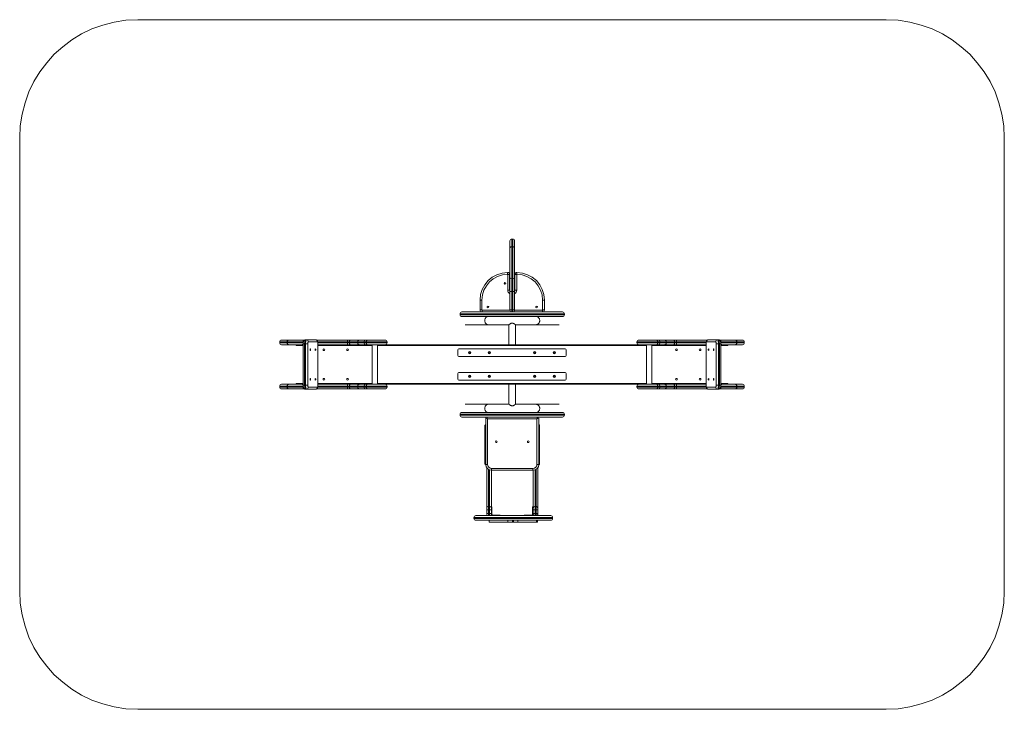
# Model space of a CAD drawing. Units: millimetres. Extents: x -2225 to 2775, y -1835 to 1665.
import ezdxf

# ---------------------------------------------------------------- set-up
doc = ezdxf.new("R2010")
doc.units = ezdxf.units.MM

msp = doc.modelspace()

# ---------------------------------------------------------------- linework, layer by layer
at = {"color": 7, "linetype": 'Continuous', "lineweight": 15}
for p, q in [((2175, 1665), (-1625, 1665)), ((-2225, 1065), (-2225, -1235)), ((2775, -1235), (2775, 1065)), ((278.9, 551.9), (273.9, 551.9)), ((273.9, 551.9), (273.9, 181.9)), ((278.9, 181.9), (278.9, 551.9)), ((264.4, 191.4), (264.4, 542.4)), ((278.9, 512.9), (273.9, 512.9)), ((288.4, 542.4), (288.4, 191.4)), ((252.9, 372.4), (252.9, 381.9)), ((253.4, 291.9), (253.4, 371.9)), ((253.4, 371.9), (262.9, 371.9)), ((262.9, 371.9), (262.9, 291.9)), ((289.9, 371.9), (299.4, 371.9)), ((289.9, 291.9), (289.9, 371.9)), ((299.4, 371.9), (299.4, 291.9)), ((299.9, 381.9), (299.9, 372.4)), ((264.4, 346.9), (262.9, 346.9)), ((264.4, 306.9), (262.9, 306.9)), ((278.9, 349.6), (273.9, 349.6)), ((253.4, 291.9), (262.9, 291.9)), ((288.4, 285.3), (264.4, 285.3)), ((289.9, 291.9), (299.4, 291.9)), ((122.4, 241.9), (112.9, 241.9)), ((112.9, 191.9), (112.9, 241.9)), ((122.4, 241.9), (122.4, 191.9)), ((430.4, 191.9), (430.4, 241.9)), ((439.9, 241.9), (430.4, 241.9)), ((439.9, 241.9), (439.9, 191.9)), ((541.4, 172.4), (11.4, 172.4)), ((11.4, 167.4), (11.4, 172.4)), ((11.4, 167.4), (541.4, 167.4)), ((20.9, 181.9), (531.9, 181.9)), ((531.9, 157.9), (20.9, 157.9)), ((122.4, 191.9), (112.9, 191.9)), ((122.9, 181.9), (122.9, 191.4)), ((288.4, 191.9), (264.4, 191.9)), ((429.9, 181.9), (429.9, 191.4)), ((439.9, 191.9), (430.4, 191.9)), ((541.4, 167.4), (541.4, 172.4)), ((37.3, 116.8), (259.3, 116.8)), ((259.3, 116.8), (259.3, 15)), ((292.8, 116.8), (515, 116.8)), ((292.8, 15), (292.8, 116.8)), ((-904.8, 29.5), (-904.8, 24.5)), ((-784.5, 29.5), (-904.8, 29.5)), ((-904.8, 24.5), (-785.3, 24.5)), ((-895.3, 39), (-777.9, 39)), ((-785.4, 15), (-895.3, 15)), ((-866.8, 29.5), (-866.8, 24.5)), ((-820.2, 15), (-820.2, 12)), ((-820.2, 12), (-785.4, 12)), ((-816.3, 15), (-816.3, 12)), ((-785.4, 20), (-785.4, -190)), ((-785.4, 20), (-761.8, 20)), ((-785.3, 29.5), (-785.3, 24.5)), ((-778, 20), (-778, -190)), ((-773.6, 40), (-722.2, 40)), ((-773.1, -190), (-773.1, 20)), ((-761.8, 20), (-761.8, -190)), ((-713, 30.5), (-759.4, 30.5)), ((-717.7, 39), (-368.8, 39)), ((-359.3, 29.5), (-711.3, 29.5)), ((-710.6, 24.5), (-359.3, 24.5)), ((-710.6, -190), (-710.6, 20)), ((-710.4, -190), (-710.4, 20)), ((-710.4, 15), (1260.4, 15)), ((-559.7, 39), (-559.7, 15)), ((-550.4, 29.5), (-550.4, 24.5)), ((-508.5, 29.5), (-508.5, 24.5)), ((-477.2, 29.5), (-477.2, 24.5)), ((-465.2, 29.5), (-465.2, 24.5)), ((-434.9, 15), (-434.9, -185)), ((-408.1, -185), (-408.1, 15)), ((-359.3, 24.5), (-359.3, 29.5)), ((909.3, 29.5), (909.3, 24.5)), ((1261.3, 29.5), (909.3, 29.5)), ((909.3, 24.5), (1260.6, 24.5)), ((918.8, 39), (1267.7, 39)), ((958.1, 15), (958.1, -185)), ((984.9, -185), (984.9, 15)), ((1015.2, 24.5), (1015.2, 29.5)), ((1027.2, 24.5), (1027.2, 29.5)), ((1058.5, 24.5), (1058.5, 29.5)), ((1100.4, 24.5), (1100.4, 29.5)), ((1109.7, 15), (1109.7, 39)), ((1260.4, 20), (1260.4, -190)), ((1260.6, 20), (1260.6, -190)), ((1309.4, 30.5), (1263, 30.5)), ((1272.2, 40), (1323.6, 40)), ((1311.8, -190), (1311.8, 20)), ((1335.4, 20), (1311.8, 20)), ((1323.1, 20), (1323.1, -190)), ((1327.9, 39), (1445.3, 39)), ((1328, -190), (1328, 20)), ((1454.8, 29.5), (1334.5, 29.5)), ((1335.3, 24.5), (1335.3, 29.5)), ((1335.3, 24.5), (1454.8, 24.5)), ((1335.4, -190), (1335.4, 20)), ((1445.3, 15), (1335.4, 15)), ((1335.4, 12), (1370.2, 12)), ((1366.3, 15), (1366.3, 12)), ((1370.2, 12), (1370.2, 15)), ((1416.8, 24.5), (1416.8, 29.5)), ((1454.8, 24.5), (1454.8, 29.5)), ((0, -10), (0, -40)), ((545, -5), (5, -5)), ((5, -45), (545, -45)), ((550, -40), (550, -10)), ((0, -160), (0, -130)), ((5, -125), (545, -125)), ((550, -130), (550, -160)), ((-904.8, -194.5), (-904.8, -199.5)), ((-785.3, -194.5), (-904.8, -194.5)), ((-904.8, -199.5), (-784.5, -199.5)), ((-895.3, -185), (-785.4, -185)), ((-866.8, -194.5), (-866.8, -199.5)), ((-820.2, -182), (-820.2, -185)), ((-820.2, -182), (-785.4, -182)), ((-816.3, -185), (-816.3, -182)), ((-785.4, -190), (-761.8, -190)), ((-785.3, -194.5), (-785.3, -199.5)), ((-711.3, -199.5), (-359.3, -199.5)), ((-359.3, -194.5), (-710.6, -194.5)), ((1260.4, -185), (-710.4, -185)), ((-559.7, -185), (-559.7, -209)), ((-550.4, -194.5), (-550.4, -199.5)), ((-508.5, -194.5), (-508.5, -199.5)), ((-477.2, -194.5), (-477.2, -199.5)), ((-465.2, -194.5), (-465.2, -199.5)), ((-359.3, -199.5), (-359.3, -194.5)), ((545, -165), (5, -165)), ((259.3, -185), (259.3, -286.8)), ((292.8, -286.8), (292.8, -185)), ((909.3, -194.5), (909.3, -199.5)), ((1260.6, -194.5), (909.3, -194.5)), ((909.3, -199.5), (1261.3, -199.5)), ((1015.2, -199.5), (1015.2, -194.5)), ((1027.2, -199.5), (1027.2, -194.5)), ((1058.5, -199.5), (1058.5, -194.5)), ((1100.4, -199.5), (1100.4, -194.5)), ((1109.7, -209), (1109.7, -185)), ((1335.4, -190), (1311.8, -190)), ((1334.5, -199.5), (1454.8, -199.5)), ((1454.8, -194.5), (1335.3, -194.5)), ((1335.3, -199.5), (1335.3, -194.5)), ((1335.4, -182), (1370.2, -182)), ((1335.4, -185), (1445.3, -185)), ((1366.3, -185), (1366.3, -182)), ((1370.2, -185), (1370.2, -182)), ((1416.8, -199.5), (1416.8, -194.5)), ((1454.8, -199.5), (1454.8, -194.5)), ((-777.9, -209), (-895.3, -209)), ((-722.2, -210), (-773.6, -210)), ((-759.4, -200.5), (-713, -200.5)), ((-368.8, -209), (-717.7, -209)), ((1267.7, -209), (918.8, -209)), ((1263, -200.5), (1309.4, -200.5)), ((1323.6, -210), (1272.2, -210)), ((1445.3, -209), (1327.9, -209)), ((259.3, -286.8), (37.3, -286.8)), ((515, -286.8), (292.8, -286.8)), ((11.4, -342.4), (11.4, -337.4)), ((541.4, -337.4), (11.4, -337.4)), ((11.4, -342.4), (541.4, -342.4)), ((20.9, -327.9), (531.9, -327.9)), ((541.4, -342.4), (541.4, -337.4)), ((531.9, -351.9), (20.9, -351.9)), ((137.4, -588.7), (137.4, -395.1)), ((141.4, -391.9), (140.6, -391.9)), ((150.9, -361.4), (141.4, -356.9)), ((141.4, -591.9), (141.4, -356.9)), ((150.9, -361.4), (146.4, -351.9)), ((401.9, -361.4), (150.9, -361.4)), ((150.9, -361.4), (150.9, -591.9)), ((401.9, -361.4), (406.4, -351.9)), ((411.4, -356.9), (401.9, -361.4)), ((401.9, -591.9), (401.9, -361.4)), ((411.4, -356.9), (411.4, -591.9)), ((412.2, -391.9), (411.4, -391.9)), ((415.4, -588.7), (415.4, -395.1)), ((150.9, -591.9), (140.6, -591.9)), ((412.2, -591.9), (401.9, -591.9)), ((146.4, -842.4), (146.4, -608.5)), ((155.9, -617.6), (155.9, -851.9)), ((160.9, -851.9), (160.9, -620)), ((170.4, -621.9), (170.4, -846.9)), ((382.4, -621.9), (170.4, -621.9)), ((171.4, -612.4), (381.4, -612.4)), ((171.4, -621.9), (171.4, -612.4)), ((381.4, -621.9), (381.4, -612.4)), ((382.4, -846.9), (382.4, -621.9)), ((391.9, -620), (391.9, -851.9)), ((396.9, -851.9), (396.9, -617.6)), ((406.4, -608.5), (406.4, -842.4)), ((170.4, -822.2), (146.4, -822.2)), ((170.4, -841.9), (146.4, -841.9)), ((160.9, -804.5), (155.9, -804.5)), ((173.4, -806.9), (170.4, -806.9)), ((170.4, -811.9), (173.4, -811.9)), ((173.4, -806.9), (173.4, -846.9)), ((175.4, -848.9), (215.4, -848.9)), ((210.4, -851.9), (210.4, -848.9)), ((215.4, -848.9), (215.4, -851.9)), ((337.4, -848.9), (377.4, -848.9)), ((337.4, -848.9), (337.4, -851.9)), ((342.4, -851.9), (342.4, -848.9)), ((379.4, -806.9), (382.4, -806.9)), ((379.4, -846.9), (379.4, -806.9)), ((382.4, -811.9), (379.4, -811.9)), ((406.4, -822.2), (382.4, -822.2)), ((406.4, -841.9), (382.4, -841.9)), ((396.9, -804.5), (391.9, -804.5)), ((81.4, -866.4), (81.4, -861.4)), ((481.4, -861.4), (81.4, -861.4)), ((81.4, -866.4), (481.4, -866.4)), ((90.9, -851.9), (471.9, -851.9)), ((471.9, -875.9), (90.9, -875.9)), ((159.1, -875.9), (159.1, -884.9)), ((403.7, -884.9), (159.1, -884.9)), ((253.8, -884.9), (253.8, -875.9)), ((276.8, -884.9), (276.8, -875.9)), ((283.4, -884.9), (283.4, -875.9)), ((303.8, -884.9), (303.8, -875.9)), ((399.7, -884.9), (399.7, -875.9)), ((403.7, -884.9), (403.7, -875.9)), ((481.4, -866.4), (481.4, -861.4)), ((-1625, -1835), (2175, -1835))]:
    msp.add_line(p, q, dxfattribs=at)
at = {"color": 8, "linetype": 'Continuous', "lineweight": 15}
for p, q in [((122.9, 191.4), (264.4, 191.4)), ((288.4, 191.4), (429.9, 191.4)), ((-710.6, 20), (-710.4, 20)), ((-434.9, 11.8), (-710.4, 11.8)), ((958.1, 11.8), (-408.1, 11.8)), ((1260.4, 11.8), (984.9, 11.8)), ((1260.6, 20), (1260.4, 20)), ((-710.6, -190), (-710.4, -190)), ((-710.4, -181.8), (-434.9, -181.8)), ((-408.1, -181.8), (958.1, -181.8)), ((984.9, -181.8), (1260.4, -181.8)), ((1260.6, -190), (1260.4, -190)), ((140.6, -391.9), (140.6, -591.9)), ((412.2, -591.9), (412.2, -391.9))]:
    msp.add_line(p, q, dxfattribs=at)
at = {"color": 7, "linetype": 'Continuous', "lineweight": 15, "flags": 128}
for points in [[(273.9, 512.9), (272.1, 512.8), (270.3, 512.3), (268.6, 511.6), (267.2, 510.7), (266, 509.5), (265.1, 508.2), (264.6, 506.8), (264.4, 505.3)], [(288.4, 505.3), (288.2, 506.8), (287.7, 508.2), (286.8, 509.5), (285.6, 510.7), (284.2, 511.6), (282.5, 512.3), (280.8, 512.8), (278.9, 512.9)], [(-858.8, 39), (-860.3, 38.8), (-861.8, 38.3), (-863.2, 37.4), (-864.4, 36.2), (-865.4, 34.8), (-866.2, 33.1), (-866.6, 31.4), (-866.8, 29.5)], [(-858.8, 15), (-860.3, 15.2), (-861.8, 15.7), (-863.2, 16.6), (-864.4, 17.8), (-865.4, 19.2), (-866.2, 20.9), (-866.6, 22.6), (-866.8, 24.5)], [(-773.6, 40), (-774.2, 39.8), (-774.8, 39.2), (-775.4, 38.2), (-776, 36.8), (-776.5, 35.1), (-776.9, 33.1), (-777.3, 30.8), (-777.6, 28.3), (-777.8, 25.6), (-778, 22.8), (-778, 20)], [(-773.1, 20), (-773.1, 22.8), (-772.9, 25.6), (-772.7, 28.3), (-772.4, 30.8), (-772, 33.1), (-771.6, 35.1), (-771.1, 36.8), (-770.5, 38.2), (-769.9, 39.2), (-769.3, 39.8), (-768.7, 40)], [(-759.4, 30.5), (-759.9, 30.3), (-760.3, 29.7), (-760.7, 28.7), (-761.1, 27.4), (-761.4, 25.8), (-761.6, 24), (-761.7, 22), (-761.8, 20)], [(-710.6, 20), (-710.7, 22), (-710.8, 24), (-711, 25.8), (-711.3, 27.4), (-711.7, 28.7), (-712.1, 29.7), (-712.5, 30.3), (-713, 30.5)], [(-550.4, 29.5), (-550.3, 31.4), (-550, 33.1), (-549.6, 34.8), (-549, 36.2), (-548.2, 37.4), (-547.4, 38.3), (-546.5, 38.8), (-545.5, 39)], [(-550.4, 24.5), (-550.3, 22.6), (-550, 20.9), (-549.6, 19.2), (-549, 17.8), (-548.2, 16.6), (-547.4, 15.7), (-546.5, 15.2), (-545.5, 15)], [(-508.5, 29.5), (-508.4, 31.4), (-507.9, 33.1), (-507.1, 34.8), (-506.1, 36.2), (-504.9, 37.4), (-503.4, 38.3), (-501.9, 38.8), (-500.3, 39)], [(-508.5, 24.5), (-508.4, 22.6), (-507.9, 20.9), (-507.1, 19.2), (-506.1, 17.8), (-504.9, 16.6), (-503.4, 15.7), (-501.9, 15.2), (-500.3, 15)], [(-465.2, 29.5), (-465.1, 31.4), (-464.7, 33.1), (-464.1, 34.8), (-463.2, 36.2), (-462.2, 37.4), (-461.1, 38.3), (-459.8, 38.8), (-458.5, 39)], [(-465.2, 24.5), (-465.1, 22.6), (-464.7, 20.9), (-464.1, 19.2), (-463.2, 17.8), (-462.2, 16.6), (-461.1, 15.7), (-459.8, 15.2), (-458.5, 15)], [(1015.2, 29.5), (1015.1, 31.4), (1014.7, 33.1), (1014.1, 34.8), (1013.2, 36.2), (1012.2, 37.4), (1011.1, 38.3), (1009.8, 38.8), (1008.5, 39)], [(1015.2, 24.5), (1015.1, 22.6), (1014.7, 20.9), (1014.1, 19.2), (1013.2, 17.8), (1012.2, 16.6), (1011.1, 15.7), (1009.8, 15.2), (1008.5, 15)], [(1058.5, 29.5), (1058.4, 31.4), (1057.9, 33.1), (1057.1, 34.8), (1056.1, 36.2), (1054.9, 37.4), (1053.4, 38.3), (1051.9, 38.8), (1050.3, 39)], [(1058.5, 24.5), (1058.4, 22.6), (1057.9, 20.9), (1057.1, 19.2), (1056.1, 17.8), (1054.9, 16.6), (1053.4, 15.7), (1051.9, 15.2), (1050.3, 15)], [(1100.4, 29.5), (1100.3, 31.4), (1100, 33.1), (1099.6, 34.8), (1099, 36.2), (1098.2, 37.4), (1097.4, 38.3), (1096.5, 38.8), (1095.5, 39)], [(1100.4, 24.5), (1100.3, 22.6), (1100, 20.9), (1099.6, 19.2), (1099, 17.8), (1098.2, 16.6), (1097.4, 15.7), (1096.5, 15.2), (1095.5, 15)], [(1263, 30.5), (1262.5, 30.3), (1262.1, 29.7), (1261.7, 28.7), (1261.3, 27.4), (1261, 25.8), (1260.8, 24), (1260.7, 22), (1260.6, 20)], [(1311.8, 20), (1311.7, 22), (1311.6, 24), (1311.4, 25.8), (1311.1, 27.4), (1310.7, 28.7), (1310.3, 29.7), (1309.9, 30.3), (1309.4, 30.5)], [(1318.7, 40), (1319.3, 39.8), (1319.9, 39.2), (1320.5, 38.2), (1321.1, 36.8), (1321.6, 35.1), (1322, 33.1), (1322.4, 30.8), (1322.7, 28.3), (1322.9, 25.6), (1323.1, 22.8), (1323.1, 20)], [(1328, 20), (1328, 22.8), (1327.8, 25.6), (1327.6, 28.3), (1327.3, 30.8), (1326.9, 33.1), (1326.5, 35.1), (1326, 36.8), (1325.4, 38.2), (1324.8, 39.2), (1324.2, 39.8), (1323.6, 40)], [(1408.8, 39), (1410.3, 38.8), (1411.8, 38.3), (1413.2, 37.4), (1414.4, 36.2), (1415.4, 34.8), (1416.2, 33.1), (1416.6, 31.4), (1416.8, 29.5)], [(1408.8, 15), (1410.3, 15.2), (1411.8, 15.7), (1413.2, 16.6), (1414.4, 17.8), (1415.4, 19.2), (1416.2, 20.9), (1416.6, 22.6), (1416.8, 24.5)], [(-749.5, -14.5), (-749.8, -14.3), (-750, -13.8), (-750.2, -12.9), (-750.4, -11.9), (-750.5, -10.6), (-750.5, -9.4), (-750.4, -8.1), (-750.2, -7.1), (-750, -6.2), (-749.8, -5.7), (-749.5, -5.5), (-749.2, -5.7), (-748.9, -6.2), (-748.7, -7.1), (-748.6, -8.1), (-748.5, -9.4), (-748.5, -10.6), (-748.6, -11.9), (-748.7, -12.9), (-748.9, -13.8), (-749.2, -14.3), (-749.5, -14.5)], [(-722.9, -14.5), (-723.2, -14.3), (-723.5, -13.8), (-723.7, -12.9), (-723.8, -11.9), (-723.9, -10.6), (-723.9, -9.4), (-723.8, -8.1), (-723.7, -7.1), (-723.5, -6.2), (-723.2, -5.7), (-722.9, -5.5), (-722.6, -5.7), (-722.4, -6.2), (-722.2, -7.1), (-722, -8.1), (-721.9, -9.4), (-721.9, -10.6), (-722, -11.9), (-722.2, -12.9), (-722.4, -13.8), (-722.6, -14.3), (-722.9, -14.5)], [(1272.9, -5.5), (1273.2, -5.7), (1273.5, -6.2), (1273.7, -7.1), (1273.8, -8.1), (1273.9, -9.4), (1273.9, -10.6), (1273.8, -11.9), (1273.7, -12.9), (1273.5, -13.8), (1273.2, -14.3), (1272.9, -14.5), (1272.6, -14.3), (1272.4, -13.8), (1272.2, -12.9), (1272, -11.9), (1271.9, -10.6), (1271.9, -9.4), (1272, -8.1), (1272.2, -7.1), (1272.4, -6.2), (1272.6, -5.7), (1272.9, -5.5)], [(1299.5, -5.5), (1299.8, -5.7), (1300, -6.2), (1300.2, -7.1), (1300.4, -8.1), (1300.5, -9.4), (1300.5, -10.6), (1300.4, -11.9), (1300.2, -12.9), (1300, -13.8), (1299.8, -14.3), (1299.5, -14.5), (1299.2, -14.3), (1298.9, -13.8), (1298.7, -12.9), (1298.6, -11.9), (1298.5, -10.6), (1298.5, -9.4), (1298.6, -8.1), (1298.7, -7.1), (1298.9, -6.2), (1299.2, -5.7), (1299.5, -5.5)], [(-858.8, -185), (-860.3, -185.2), (-861.8, -185.7), (-863.2, -186.6), (-864.4, -187.8), (-865.4, -189.2), (-866.2, -190.9), (-866.6, -192.6), (-866.8, -194.5)], [(-858.8, -209), (-860.3, -208.8), (-861.8, -208.3), (-863.2, -207.4), (-864.4, -206.2), (-865.4, -204.8), (-866.2, -203.1), (-866.6, -201.4), (-866.8, -199.5)], [(-778, -190), (-778, -192.8), (-777.8, -195.6), (-777.6, -198.3), (-777.3, -200.8), (-776.9, -203.1), (-776.5, -205.1), (-776, -206.8), (-775.4, -208.2), (-774.8, -209.2), (-774.2, -209.8), (-773.6, -210)], [(-768.7, -210), (-769.3, -209.8), (-769.9, -209.2), (-770.5, -208.2), (-771.1, -206.8), (-771.6, -205.1), (-772, -203.1), (-772.4, -200.8), (-772.7, -198.3), (-772.9, -195.6), (-773.1, -192.8), (-773.1, -190)], [(-761.8, -190), (-761.7, -192), (-761.6, -194), (-761.4, -195.8), (-761.1, -197.4), (-760.7, -198.7), (-760.3, -199.7), (-759.9, -200.3), (-759.4, -200.5)], [(-749.5, -164.5), (-749.8, -164.3), (-750, -163.8), (-750.2, -162.9), (-750.4, -161.9), (-750.5, -160.6), (-750.5, -159.4), (-750.4, -158.1), (-750.2, -157.1), (-750, -156.2), (-749.8, -155.7), (-749.5, -155.5), (-749.2, -155.7), (-748.9, -156.2), (-748.7, -157.1), (-748.6, -158.1), (-748.5, -159.4), (-748.5, -160.6), (-748.6, -161.9), (-748.7, -162.9), (-748.9, -163.8), (-749.2, -164.3), (-749.5, -164.5)], [(-722.9, -164.5), (-723.2, -164.3), (-723.5, -163.8), (-723.7, -162.9), (-723.8, -161.9), (-723.9, -160.6), (-723.9, -159.4), (-723.8, -158.1), (-723.7, -157.1), (-723.5, -156.2), (-723.2, -155.7), (-722.9, -155.5), (-722.6, -155.7), (-722.4, -156.2), (-722.2, -157.1), (-722, -158.1), (-721.9, -159.4), (-721.9, -160.6), (-722, -161.9), (-722.2, -162.9), (-722.4, -163.8), (-722.6, -164.3), (-722.9, -164.5)], [(-713, -200.5), (-712.5, -200.3), (-712.1, -199.7), (-711.7, -198.7), (-711.3, -197.4), (-711, -195.8), (-710.8, -194), (-710.7, -192), (-710.6, -190)], [(-550.4, -194.5), (-550.3, -192.6), (-550, -190.9), (-549.6, -189.2), (-549, -187.8), (-548.2, -186.6), (-547.4, -185.7), (-546.5, -185.2), (-545.5, -185)], [(-550.4, -199.5), (-550.3, -201.4), (-550, -203.1), (-549.6, -204.8), (-549, -206.2), (-548.2, -207.4), (-547.4, -208.3), (-546.5, -208.8), (-545.5, -209)], [(-508.5, -194.5), (-508.4, -192.6), (-507.9, -190.9), (-507.1, -189.2), (-506.1, -187.8), (-504.9, -186.6), (-503.4, -185.7), (-501.9, -185.2), (-500.3, -185)], [(-508.5, -199.5), (-508.4, -201.4), (-507.9, -203.1), (-507.1, -204.8), (-506.1, -206.2), (-504.9, -207.4), (-503.4, -208.3), (-501.9, -208.8), (-500.3, -209)], [(-465.2, -194.5), (-465.1, -192.6), (-464.7, -190.9), (-464.1, -189.2), (-463.2, -187.8), (-462.2, -186.6), (-461.1, -185.7), (-459.8, -185.2), (-458.5, -185)], [(-465.2, -199.5), (-465.1, -201.4), (-464.7, -203.1), (-464.1, -204.8), (-463.2, -206.2), (-462.2, -207.4), (-461.1, -208.3), (-459.8, -208.8), (-458.5, -209)], [(1015.2, -194.5), (1015.1, -192.6), (1014.7, -190.9), (1014.1, -189.2), (1013.2, -187.8), (1012.2, -186.6), (1011.1, -185.7), (1009.8, -185.2), (1008.5, -185)], [(1015.2, -199.5), (1015.1, -201.4), (1014.7, -203.1), (1014.1, -204.8), (1013.2, -206.2), (1012.2, -207.4), (1011.1, -208.3), (1009.8, -208.8), (1008.5, -209)], [(1058.5, -194.5), (1058.4, -192.6), (1057.9, -190.9), (1057.1, -189.2), (1056.1, -187.8), (1054.9, -186.6), (1053.4, -185.7), (1051.9, -185.2), (1050.3, -185)], [(1058.5, -199.5), (1058.4, -201.4), (1057.9, -203.1), (1057.1, -204.8), (1056.1, -206.2), (1054.9, -207.4), (1053.4, -208.3), (1051.9, -208.8), (1050.3, -209)], [(1100.4, -194.5), (1100.3, -192.6), (1100, -190.9), (1099.6, -189.2), (1099, -187.8), (1098.2, -186.6), (1097.4, -185.7), (1096.5, -185.2), (1095.5, -185)], [(1100.4, -199.5), (1100.3, -201.4), (1100, -203.1), (1099.6, -204.8), (1099, -206.2), (1098.2, -207.4), (1097.4, -208.3), (1096.5, -208.8), (1095.5, -209)], [(1260.6, -190), (1260.7, -192), (1260.8, -194), (1261, -195.8), (1261.3, -197.4), (1261.7, -198.7), (1262.1, -199.7), (1262.5, -200.3), (1263, -200.5)], [(1272.9, -155.5), (1273.2, -155.7), (1273.5, -156.2), (1273.7, -157.1), (1273.8, -158.1), (1273.9, -159.4), (1273.9, -160.6), (1273.8, -161.9), (1273.7, -162.9), (1273.5, -163.8), (1273.2, -164.3), (1272.9, -164.5), (1272.6, -164.3), (1272.4, -163.8), (1272.2, -162.9), (1272, -161.9), (1271.9, -160.6), (1271.9, -159.4), (1272, -158.1), (1272.2, -157.1), (1272.4, -156.2), (1272.6, -155.7), (1272.9, -155.5)], [(1299.5, -155.5), (1299.8, -155.7), (1300, -156.2), (1300.2, -157.1), (1300.4, -158.1), (1300.5, -159.4), (1300.5, -160.6), (1300.4, -161.9), (1300.2, -162.9), (1300, -163.8), (1299.8, -164.3), (1299.5, -164.5), (1299.2, -164.3), (1298.9, -163.8), (1298.7, -162.9), (1298.6, -161.9), (1298.5, -160.6), (1298.5, -159.4), (1298.6, -158.1), (1298.7, -157.1), (1298.9, -156.2), (1299.2, -155.7), (1299.5, -155.5)], [(1309.4, -200.5), (1309.9, -200.3), (1310.3, -199.7), (1310.7, -198.7), (1311.1, -197.4), (1311.4, -195.8), (1311.6, -194), (1311.7, -192), (1311.8, -190)], [(1323.1, -190), (1323.1, -192.8), (1322.9, -195.6), (1322.7, -198.3), (1322.4, -200.8), (1322, -203.1), (1321.6, -205.1), (1321.1, -206.8), (1320.5, -208.2), (1319.9, -209.2), (1319.3, -209.8), (1318.7, -210)], [(1323.6, -210), (1324.2, -209.8), (1324.8, -209.2), (1325.4, -208.2), (1326, -206.8), (1326.5, -205.1), (1326.9, -203.1), (1327.3, -200.8), (1327.6, -198.3), (1327.8, -195.6), (1328, -192.8), (1328, -190)], [(1408.8, -185), (1410.3, -185.2), (1411.8, -185.7), (1413.2, -186.6), (1414.4, -187.8), (1415.4, -189.2), (1416.2, -190.9), (1416.6, -192.6), (1416.8, -194.5)], [(1408.8, -209), (1410.3, -208.8), (1411.8, -208.3), (1413.2, -207.4), (1414.4, -206.2), (1415.4, -204.8), (1416.2, -203.1), (1416.6, -201.4), (1416.8, -199.5)]]:
    msp.add_lwpolyline(points, dxfattribs=at)
at = {"color": 8, "linetype": 'Continuous', "lineweight": 15, "flags": 128}
for points in [[(149.7, 157.9), (148.6, 157.5), (146.3, 156.2), (144.2, 154.7), (142.2, 152.9), (140.5, 150.8), (139.1, 148.5), (138, 146), (137.1, 143.4), (136.6, 140.7), (136.5, 137.9), (136.6, 135.2), (137.1, 132.4), (138, 129.8), (139.1, 127.3), (140.5, 125), (142.2, 123), (144.2, 121.1), (146.3, 119.6), (148.6, 118.4), (151, 117.5), (153.6, 116.9), (156.1, 116.8)], [(402.5, 157.9), (403.7, 157.5), (406, 156.2), (408.1, 154.7), (410, 152.9), (411.7, 150.8), (413.2, 148.5), (414.3, 146), (415.1, 143.4), (415.6, 140.7), (415.8, 137.9), (415.6, 135.2), (415.1, 132.4), (414.3, 129.8), (413.2, 127.3), (411.7, 125), (410, 123), (408.1, 121.1), (406, 119.6), (403.7, 118.4), (401.2, 117.5), (398.7, 116.9), (396.1, 116.8)], [(149.7, -327.9), (148.6, -327.5), (146.3, -326.2), (144.2, -324.7), (142.2, -322.9), (140.5, -320.8), (139.1, -318.5), (138, -316), (137.1, -313.4), (136.6, -310.7), (136.5, -307.9), (136.6, -305.2), (137.1, -302.4), (138, -299.8), (139.1, -297.3), (140.5, -295), (142.2, -293), (144.2, -291.1), (146.3, -289.6), (148.6, -288.4), (151, -287.5), (153.6, -286.9), (156.1, -286.8)], [(402.5, -327.9), (403.7, -327.5), (406, -326.2), (408.1, -324.7), (410, -322.9), (411.7, -320.8), (413.2, -318.5), (414.3, -316), (415.1, -313.4), (415.6, -310.7), (415.8, -307.9), (415.6, -305.2), (415.1, -302.4), (414.3, -299.8), (413.2, -297.3), (411.7, -295), (410, -293), (408.1, -291.1), (406, -289.6), (403.7, -288.4), (401.2, -287.5), (398.7, -286.9), (396.1, -286.8)]]:
    msp.add_lwpolyline(points, dxfattribs=at)
at = {"color": 7, "linetype": 'Continuous', "lineweight": 15}
for centre, radius in [((239.4, 326.9), 4.5), ((152.9, 206.9), 4.5), ((399.9, 206.9), 4.5), ((-680, -10), 4.5), ((-560, -10), 4.5), ((60, -25), 5.5), ((60, -25), 4.5), ((160, -25), 5.5), ((160, -25), 4.5), ((390, -25), 5.5), ((390, -25), 4.5), ((490, -25), 5.5), ((490, -25), 4.5), ((1110, -10), 4.5), ((1230, -10), 4.5), ((60, -145), 5.5), ((60, -145), 4.5), ((160, -145), 5.5), ((160, -145), 4.5), ((390, -145), 5.5), ((390, -145), 4.5), ((490, -145), 5.5), ((490, -145), 4.5), ((-680, -160), 4.5), ((-560, -160), 4.5), ((1110, -160), 4.5), ((1230, -160), 4.5), ((195.4, -476.9), 4.5), ((357.4, -476.9), 4.5)]:
    msp.add_circle(centre, radius, dxfattribs=at)
for centre, radius, start, end in [((-1625, 1065), 600, 90, 180), ((2175, 1065), 600, 0, 90), ((273.9, 542.4), 9.5, 90, 180), ((278.9, 542.4), 9.5, 0, 90), ((252.9, 241.9), 140, 90, 180), ((252.9, 241.9), 130.5, 90, 180), ((252.9, 371.9), 10, 0, 90), ((252.9, 371.9), 0.5, 360, 90), ((273.5, 358.7), 9.14, 182.5145, 272.311), ((279.3, 358.7), 9.14, 267.689, 357.4855), ((299.9, 371.9), 10, 90, 180), ((299.9, 371.9), 0.5, 90, 180), ((299.9, 241.9), 140, 0, 90), ((299.9, 241.9), 130.5, 0, 90), ((272.9, 291.9), 10, 180, 211.7883), ((279.9, 291.9), 10, 328.2117, 360), ((20.9, 172.4), 9.5, 90, 180), ((20.9, 167.4), 9.5, 180, 270), ((122.9, 191.9), 10, 180, 270), ((122.9, 191.9), 0.5, 180, 270), ((273.9, 191.4), 9.5, 180, 270), ((278.9, 191.4), 9.5, 270, 0), ((429.9, 191.9), 0.5, 270, 0), ((429.9, 191.9), 10, 270, 0), ((531.9, 172.4), 9.5, 0, 90), ((531.9, 167.4), 9.5, 270, 0), ((-895.3, 29.5), 9.5, 90, 180), ((-895.3, 24.5), 9.5, 180, 270), ((-794.7, 29.6), 9.38, 359.2902, 89.2722), ((-794.7, 24.4), 9.38, 270.7278, 0.7098), ((-768.8, 30.6), 9.38, 359.2902, 89.2722), ((-722.4, 30.6), 9.38, 359.2902, 89.2722), ((-467.9, 29.7), 9.31, 91.2303, 181.1796), ((-467.9, 24.3), 9.31, 178.8204, 268.7697), ((-368.8, 29.5), 9.5, 0, 90), ((-368.8, 24.5), 9.5, 270, 0), ((918.8, 29.5), 9.5, 90, 180), ((918.8, 24.5), 9.5, 180, 270), ((1017.9, 29.7), 9.31, 358.8204, 88.7697), ((1017.9, 24.3), 9.31, 271.2303, 1.1796), ((1272.4, 30.6), 9.38, 90.7278, 180.7098), ((1318.8, 30.6), 9.38, 90.7278, 180.7098), ((1344.7, 29.6), 9.38, 90.7278, 180.7098), ((1344.7, 24.4), 9.38, 179.2902, 269.2722), ((1445.3, 29.5), 9.5, 360, 90), ((1445.3, 24.5), 9.5, 270, 0), ((5, -10), 5, 90, 180), ((5, -40), 5, 180, 270), ((545, -10), 5, 0, 90), ((545, -40), 5, 270, 0), ((5, -130), 5, 90, 180), ((545, -130), 5, 360, 90), ((-895.3, -194.5), 9.5, 90, 180), ((-895.3, -199.5), 9.5, 180, 270), ((-794.7, -194.4), 9.38, 359.2902, 89.2722), ((-794.7, -199.6), 9.38, 270.7278, 0.7098), ((-467.9, -194.3), 9.31, 91.2303, 181.1796), ((-467.9, -199.7), 9.31, 178.8204, 268.7697), ((-368.8, -194.5), 9.5, 0, 90), ((-368.8, -199.5), 9.5, 270, 0), ((5, -160), 5, 180, 270), ((545, -160), 5, 270, 0), ((918.8, -194.5), 9.5, 90, 180), ((918.8, -199.5), 9.5, 180, 270), ((1017.9, -194.3), 9.31, 358.8204, 88.7697), ((1017.9, -199.7), 9.31, 271.2303, 1.1796), ((1344.7, -194.4), 9.38, 90.7278, 180.7098), ((1344.7, -199.6), 9.38, 179.2902, 269.2722), ((1445.3, -194.5), 9.5, 360, 90), ((1445.3, -199.5), 9.5, 270, 0), ((-768.8, -200.6), 9.38, 270.7278, 0.7098), ((-722.4, -200.6), 9.38, 270.7278, 0.7098), ((1272.4, -200.6), 9.38, 179.2902, 269.2722), ((1318.8, -200.6), 9.38, 179.2902, 269.2722), ((20.9, -337.4), 9.5, 90, 180), ((20.9, -342.4), 9.5, 180, 270), ((531.9, -337.4), 9.5, 0, 90), ((531.9, -342.4), 9.5, 270, 0), ((140.6, -395.1), 3.2, 90, 180), ((146.4, -356.9), 5, 90, 180), ((406.4, -356.9), 5, 0, 90), ((412.2, -395.1), 3.2, 0, 90), ((140.6, -588.7), 3.2, 180, 270), ((171.4, -591.9), 30, 180, 270), ((171.4, -591.9), 20.5, 180, 270), ((381.4, -591.9), 20.5, 270, 0), ((381.4, -591.9), 30, 270, 0), ((412.2, -588.7), 3.2, 270, 0), ((155.4, -813.5), 9.01, 86.7819, 176.3719), ((155.9, -842.4), 9.5, 180, 270), ((161.4, -813.5), 9.01, 3.6281, 93.2181), ((160.9, -842.4), 9.5, 270, 0), ((175.4, -846.9), 5, 180, 270), ((175.4, -846.9), 2, 180, 270), ((377.4, -846.9), 5, 270, 0), ((377.4, -846.9), 2, 270, 360), ((391.4, -813.5), 9.01, 86.7819, 176.3719), ((391.9, -842.4), 9.5, 180, 270), ((397.4, -813.5), 9.01, 3.6281, 93.2181), ((396.9, -842.4), 9.5, 270, 0), ((90.9, -861.4), 9.5, 90, 180), ((90.9, -866.4), 9.5, 180, 270), ((471.9, -861.4), 9.5, 0, 90), ((471.9, -866.4), 9.5, 270, 0), ((-1625, -1235), 600, 180, 270), ((2175, -1235), 600, 270, 0)]:
    msp.add_arc(centre, radius, start, end, dxfattribs=at)
at = {"color": 8, "linetype": 'Continuous', "lineweight": 15}
for centre, start, end in [((272.9, 291.9), 180, 244.1576), ((279.9, 291.9), 295.8424, 0)]:
    msp.add_arc(centre, 19.5, start, end, dxfattribs=at)
at = {"color": 7, "linetype": 'Continuous', "lineweight": 15}
for points, knots in [([(292.8, 116.8), (292.8, 116.8), (292.8, 116.7), (292.6, 116.9), (292, 117.4), (291.2, 118), (290.1, 118.8), (288.7, 119.9), (286.9, 121.1), (284.8, 122.3), (282.6, 123.5), (280.5, 124.3), (278.5, 124.8), (276.7, 125), (274.8, 125), (272.8, 124.6), (270.7, 124), (268.4, 122.9), (266, 121.6), (263.7, 120.1), (261.8, 118.7), (260.5, 117.7), (259.7, 117.1), (259.3, 116.8), (259.3, 116.8), (259.3, 116.8)], [0, 0, 0, 0, 0.011761, 0.054655, 0.094221, 0.134749, 0.178316, 0.222766, 0.275294, 0.328929, 0.375246, 0.422599, 0.45565, 0.48956, 0.522657, 0.556824, 0.599225, 0.642806, 0.70331, 0.765542, 0.826299, 0.889397, 0.930621, 0.972986, 1, 1, 1, 1]), ([(-773.6, 40), (-774.2, 40), (-775.3, 39.9), (-776.9, 39.5), (-778.4, 38.8), (-779.7, 37.9), (-780.9, 37), (-781.8, 35.9), (-782.6, 34.7), (-783.3, 33.3), (-783.9, 31.8), (-784.4, 30.1), (-784.8, 28.1), (-785.1, 26), (-785.3, 23.8), (-785.4, 21.8), (-785.4, 20.5), (-785.4, 20)], [0, 0, 0, 0, 0.0635711, 0.1248067, 0.1835341, 0.2404112, 0.2960889, 0.3513977, 0.4076369, 0.4671215, 0.5341428, 0.6162189, 0.7033742, 0.7825608, 0.8647472, 0.9433294, 1, 1, 1, 1]), ([(-710.4, 20), (-710.4, 20.4), (-710.4, 21.5), (-710.5, 23.3), (-710.7, 25.5), (-710.9, 27.6), (-711.3, 29.7), (-711.8, 31.6), (-712.5, 33.3), (-713.2, 34.7), (-714.1, 36), (-715.2, 37.2), (-716.5, 38.2), (-717.9, 39.1), (-719.5, 39.7), (-720.9, 40), (-721.9, 40), (-722.2, 40)], [0, 0, 0, 0, 0.040428, 0.117355, 0.195232, 0.275447, 0.360503, 0.45601, 0.532124, 0.596197, 0.657549, 0.717923, 0.778181, 0.838621, 0.89929, 0.960147, 1, 1, 1, 1]), ([(1272.2, 40), (1271.6, 40), (1270.5, 39.9), (1268.9, 39.5), (1267.4, 38.8), (1266.1, 37.9), (1265, 37), (1264, 35.9), (1263.2, 34.7), (1262.5, 33.3), (1261.9, 31.8), (1261.4, 30.1), (1261, 28.1), (1260.7, 26), (1260.5, 23.8), (1260.4, 21.8), (1260.4, 20.5), (1260.4, 20)], [0, 0, 0, 0, 0.063571, 0.124807, 0.183534, 0.240411, 0.296089, 0.351398, 0.407637, 0.467122, 0.534143, 0.616219, 0.703374, 0.782561, 0.864747, 0.943329, 1, 1, 1, 1]), ([(1335.4, 20), (1335.4, 20.4), (1335.4, 21.5), (1335.3, 23.3), (1335.1, 25.5), (1334.9, 27.6), (1334.5, 29.7), (1334, 31.6), (1333.3, 33.3), (1332.6, 34.7), (1331.7, 36), (1330.6, 37.2), (1329.3, 38.2), (1327.9, 39.1), (1326.3, 39.7), (1324.9, 40), (1323.9, 40), (1323.6, 40)], [0, 0, 0, 0, 0.040428, 0.117355, 0.195232, 0.275447, 0.360503, 0.45601, 0.532124, 0.596197, 0.657549, 0.717923, 0.778181, 0.838621, 0.89929, 0.960147, 1, 1, 1, 1]), ([(-785.4, -190), (-785.4, -190.4), (-785.4, -191.5), (-785.3, -193.3), (-785.1, -195.5), (-784.9, -197.6), (-784.5, -199.7), (-784, -201.6), (-783.3, -203.3), (-782.6, -204.7), (-781.7, -206), (-780.6, -207.2), (-779.3, -208.2), (-777.9, -209.1), (-776.3, -209.7), (-774.9, -210), (-773.9, -210), (-773.6, -210)], [0, 0, 0, 0, 0.040428, 0.117355, 0.195232, 0.275447, 0.360503, 0.45601, 0.532124, 0.596197, 0.657549, 0.717923, 0.778181, 0.838621, 0.89929, 0.960147, 1, 1, 1, 1]), ([(-722.2, -210), (-721.6, -210), (-720.5, -209.9), (-718.9, -209.5), (-717.4, -208.8), (-716.1, -207.9), (-715, -207), (-714, -205.9), (-713.2, -204.7), (-712.5, -203.3), (-711.9, -201.8), (-711.4, -200.1), (-711, -198.1), (-710.7, -196), (-710.5, -193.8), (-710.4, -191.8), (-710.4, -190.5), (-710.4, -190)], [0, 0, 0, 0, 0.063571, 0.124807, 0.183534, 0.240411, 0.296089, 0.351398, 0.407637, 0.467122, 0.534143, 0.616219, 0.703374, 0.782561, 0.864747, 0.943329, 1, 1, 1, 1]), ([(1260.4, -190), (1260.4, -190.4), (1260.4, -191.5), (1260.5, -193.3), (1260.7, -195.5), (1260.9, -197.6), (1261.3, -199.7), (1261.8, -201.6), (1262.5, -203.3), (1263.2, -204.7), (1264.1, -206), (1265.2, -207.2), (1266.5, -208.2), (1267.9, -209.1), (1269.5, -209.7), (1270.9, -210), (1271.9, -210), (1272.2, -210)], [0, 0, 0, 0, 0.040428, 0.117355, 0.195232, 0.275447, 0.360503, 0.45601, 0.532124, 0.596197, 0.657549, 0.717923, 0.778181, 0.838621, 0.89929, 0.960147, 1, 1, 1, 1]), ([(1323.6, -210), (1324.2, -210), (1325.3, -209.9), (1326.9, -209.5), (1328.4, -208.8), (1329.7, -207.9), (1330.9, -207), (1331.8, -205.9), (1332.6, -204.7), (1333.3, -203.3), (1333.9, -201.8), (1334.4, -200.1), (1334.8, -198.1), (1335.1, -196), (1335.3, -193.8), (1335.4, -191.8), (1335.4, -190.5), (1335.4, -190)], [0, 0, 0, 0, 0.063571, 0.124807, 0.183534, 0.240411, 0.296089, 0.351398, 0.407637, 0.467122, 0.534143, 0.616219, 0.703374, 0.782561, 0.864747, 0.943329, 1, 1, 1, 1]), ([(259.3, -286.8), (259.3, -286.8), (259.3, -286.7), (259.5, -286.9), (260.1, -287.4), (260.9, -288), (262, -288.8), (263.4, -289.9), (265.2, -291.1), (267.3, -292.3), (269.5, -293.5), (271.6, -294.3), (273.6, -294.8), (275.4, -295), (277.3, -295), (279.3, -294.6), (281.4, -294), (283.7, -292.9), (286.1, -291.6), (288.4, -290.1), (290.3, -288.7), (291.6, -287.7), (292.4, -287.1), (292.8, -286.8), (292.8, -286.8), (292.8, -286.8)], [0, 0, 0, 0, 0.011767, 0.054661, 0.094227, 0.134755, 0.178323, 0.222772, 0.2753, 0.328935, 0.375252, 0.422605, 0.455656, 0.489566, 0.522663, 0.55683, 0.599231, 0.642812, 0.703316, 0.765547, 0.826304, 0.889402, 0.930626, 0.972992, 1, 1, 1, 1])]:
    msp.add_open_spline(points, degree=3, knots=knots, dxfattribs=at)

doc.saveas('drawing.dxf')
